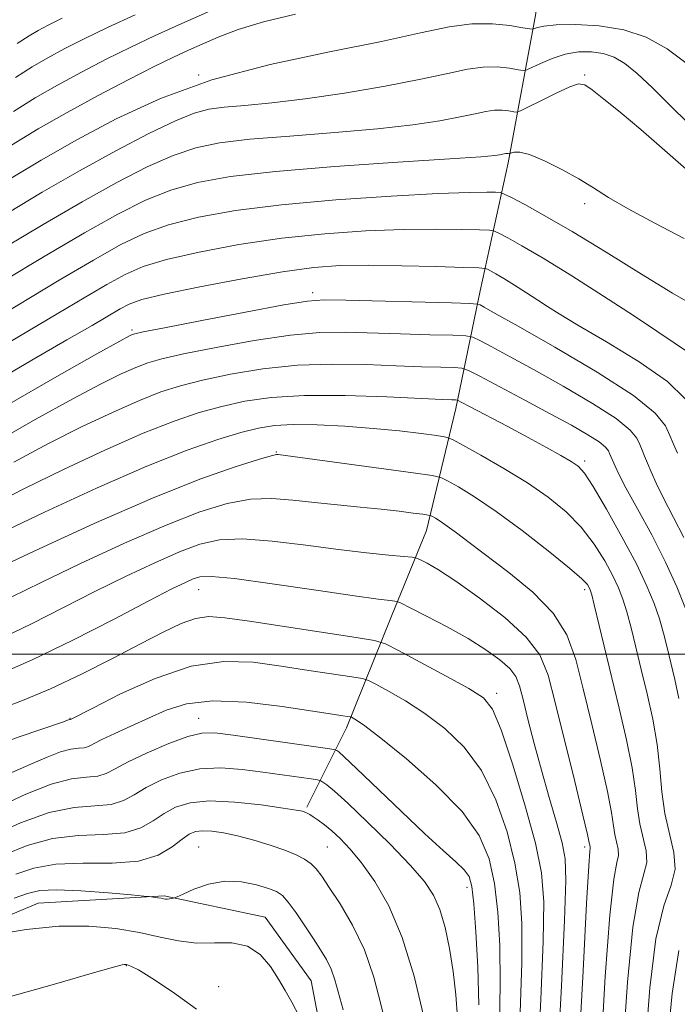
# Model space of a CAD drawing. Extents: x 2052300 to 2055200, y 334800 to 337700.
# Drawn here: x 2053544 to 2053749, y 335391 to 335697 of the extents above; entities that cross this region are included whole.
import ezdxf

# ---------------------------------------------------------------- set-up
doc = ezdxf.new("R2010")
doc.units = 0
doc.header["$MEASUREMENT"] = 0
for name, color, linetype, lineweight in [('32000', 7, 'Continuous', 0), ('DTM HARD BREAKLINE', 7, 'Continuous', 0), ('DTM SPOT ELEVATION', 2, 'Continuous', 13), ('INDEX CONTOUR', 41, 'Continuous', 13), ('INTERMEDIATE CONTOUR', 44, 'Continuous', 0)]:
    doc.layers.add(name, color=color, linetype=linetype, lineweight=lineweight)

msp = doc.modelspace()

# ---------------------------------------------------------------- linework, layer by layer
at = {"layer": '32000', "flags": 128}
msp.add_lwpolyline([(2052500, 335500), (2055000, 335500)], dxfattribs=at)
at = {"layer": 'DTM HARD BREAKLINE'}
for points in [[(2053633.64, 335452.45, 1221.75), (2053645.96, 335477.03, 1216.58), (2053659.99, 335511.83, 1210.67), (2053670.84, 335538.47, 1206.77), (2053679.96, 335576.38, 1200.52), (2053687.47, 335612.9, 1193.21), (2053696.2, 335652.73, 1186.43), (2053704.8, 335699.2, 1179.22), (2053707.1, 335747.15, 1170.52), (2053700.59, 335792.48, 1158.93), (2053700.02, 335826.56, 1153.13), (2053700.46, 335872.12, 1146.02), (2053702.05, 335918.94, 1138.18), (2053702.06, 335964.67, 1128.47), (2053703.91, 336008.31, 1117.48), (2053711.77, 336050.73, 1109.88), (2053715.06, 336088.76, 1099.95), (2053713.84, 336131.59, 1092.38), (2053710.97, 336184.9, 1079.44), (2053715.74, 336232.44, 1066.48), (2053717.62, 336280.55, 1053.69), (2053717.31, 336322.73, 1043.86)], [(2053534.02, 335125.4, 1229.06), (2053571.5, 335140.61, 1229.18), (2053601.13, 335160.39, 1229.68), (2053628.11, 335189.11, 1229.06), (2053639.52, 335221.23, 1229.32), (2053651.36, 335264.25, 1230), (2053654.51, 335291.1, 1229.4), (2053649.32, 335327.24, 1228.63), (2053641.42, 335364.73, 1228.03), (2053634.92, 335398.42, 1227.21), (2053620.63, 335418.22, 1227.38), (2053589.27, 335424.88, 1225.84), (2053550.13, 335422.55, 1227.18), (2053521.69, 335410.67, 1227.91)]]:
    msp.add_polyline3d(points, dxfattribs=at)
at = {"layer": 'DTM SPOT ELEVATION'}
for p in [(2053600, 335680, 1180), (2053720, 335680, 1183.82), (2053720, 335640, 1186.49), (2053635.47, 335612.36, 1193.58), (2053579.21, 335600.75, 1193.73), (2053624.12, 335562.85, 1203.89), (2053720, 335560, 1199.66), (2053600, 335520, 1210.81), (2053720, 335520, 1204.39), (2053692.68, 335487.75, 1211.58), (2053560, 335480, 1213.93), (2053600, 335480, 1217.28), (2053600, 335440, 1225.1), (2053640, 335440, 1223), (2053720, 335440, 1208.4), (2053683.45, 335427.49, 1218.53), (2053577.45, 335403.16, 1230.06), (2053606.24, 335396.64, 1229.61)]:
    msp.add_point(p, dxfattribs=at)
at = {"layer": 'INDEX CONTOUR'}
for points in [[(2053752.302, 335683.158, 1180), (2053745.625, 335688.205, 1180), (2053739.077, 335691.781, 1180), (2053732.13, 335694.074, 1180), (2053724.534, 335695.292, 1180), (2053717.158, 335695.709, 1180), (2053711.15, 335695.61, 1180), (2053707.348, 335695.266, 1180), (2053705.352, 335694.838, 1180), (2053704.454, 335694.468, 1180), (2053703.929, 335694.282, 1180), (2053702.979, 335694.351, 1180), (2053700.792, 335694.736, 1180), (2053696.785, 335695.407, 1180), (2053691.298, 335695.974, 1180), (2053684.904, 335695.955, 1180), (2053677.838, 335694.981, 1180), (2053668.976, 335693.105, 1180), (2053656.858, 335690.492, 1180), (2053640.678, 335687.256, 1180), (2053622.26, 335683.303, 1180), (2053604.087, 335678.484, 1180), (2053588.129, 335672.748, 1180), (2053574.331, 335666.417, 1180), (2053562.121, 335659.906, 1180), (2053551.063, 335653.587, 1180), (2053541.216, 335647.654, 1180)], [(2053751.929, 335594.003, 1190), (2053747.877, 335596.74, 1190), (2053742.45, 335600.423, 1190), (2053735.162, 335605.264, 1190), (2053725.895, 335611.26, 1190), (2053715.965, 335617.55, 1190), (2053707.051, 335623.058, 1190), (2053700.475, 335626.954, 1190), (2053696.118, 335629.392, 1190), (2053693.504, 335630.772, 1190), (2053692.008, 335631.471, 1190), (2053690.403, 335631.761, 1190), (2053687.316, 335631.894, 1190), (2053681.671, 335632.05, 1190), (2053673.601, 335632.148, 1190), (2053663.539, 335632.04, 1190), (2053651.923, 335631.587, 1190), (2053639.211, 335630.693, 1190), (2053625.869, 335629.27, 1190), (2053612.48, 335627.296, 1190), (2053600.111, 335624.999, 1190), (2053589.95, 335622.672, 1190), (2053582.697, 335620.478, 1190), (2053577.104, 335618.056, 1190), (2053571.436, 335614.92, 1190), (2053564.347, 335610.736, 1190), (2053556.045, 335605.79, 1190), (2053547.129, 335600.521, 1190), (2053538.033, 335595.213, 1190)], [(2053749.239, 335486.202, 1200), (2053748.062, 335492.134, 1200), (2053746.83, 335497.329, 1200), (2053745.673, 335502.05, 1200), (2053744.513, 335506.524, 1200), (2053743.219, 335510.972, 1200), (2053741.617, 335515.679, 1200), (2053739.364, 335521.166, 1200), (2053736.075, 335528.025, 1200), (2053731.604, 335536.451, 1200), (2053726.773, 335545.064, 1200), (2053722.643, 335552.093, 1200), (2053719.931, 335556.284, 1200), (2053717.981, 335558.448, 1200), (2053715.794, 335559.915, 1200), (2053712.544, 335561.783, 1200), (2053708.091, 335564.256, 1200), (2053702.471, 335567.309, 1200), (2053695.921, 335570.813, 1200), (2053684.44, 335576.894, 1200), (2053681.64, 335578.361, 1200), (2053680.45, 335578.906, 1200), (2053679.85, 335578.994, 1200), (2053678.74, 335579.03, 1200), (2053675.701, 335579.16, 1200), (2053669.234, 335579.47, 1200), (2053658.526, 335579.97, 1200), (2053645.524, 335580.4, 1200), (2053632.86, 335580.426, 1200), (2053622.573, 335579.801, 1200), (2053614.318, 335578.607, 1200), (2053607.157, 335577.013, 1200), (2053600.147, 335575.082, 1200), (2053592.325, 335572.449, 1200), (2053582.724, 335568.643, 1200), (2053570.831, 335563.417, 1200), (2053557.95, 335557.415, 1200), (2053545.839, 335551.502, 1200), (2053535.896, 335546.378, 1200)], [(2053711.578, 335373.534, 1210), (2053712.769, 335396.894, 1210), (2053713.747, 335417.175, 1210), (2053714.186, 335429.586, 1210), (2053713.953, 335436.313, 1210), (2053712.965, 335441.286, 1210), (2053711.206, 335447.652, 1210), (2053708.952, 335455.436, 1210), (2053706.548, 335463.88, 1210), (2053704.299, 335472.238, 1210), (2053702.364, 335479.811, 1210), (2053700.851, 335485.912, 1210), (2053699.756, 335490.111, 1210), (2053698.583, 335493.014, 1210), (2053696.713, 335495.485, 1210), (2053693.643, 335498.235, 1210), (2053689.308, 335501.363, 1210), (2053683.76, 335504.814, 1210), (2053677.251, 335508.455, 1210), (2053670.841, 335511.831, 1210), (2053665.796, 335514.407, 1210), (2053662.989, 335515.817, 1210), (2053661.733, 335516.356, 1210), (2053660.953, 335516.484, 1210), (2053659.486, 335516.632, 1210), (2053655.834, 335517.099, 1210), (2053648.41, 335518.152, 1210), (2053636.498, 335519.908, 1210), (2053622.86, 335521.888, 1210), (2053611.126, 335523.461, 1210), (2053603.987, 335524.143, 1210), (2053600.377, 335524.037, 1210), (2053598.29, 335523.389, 1210), (2053595.846, 335522.294, 1210), (2053591.67, 335520.234, 1210), (2053584.51, 335516.538, 1210), (2053573.693, 335510.875, 1210), (2053560.856, 335504.288, 1210), (2053548.212, 335498.161, 1210), (2053537.534, 335493.545, 1210)], [(2053680.465, 335386.963, 1220), (2053679.959, 335394.048, 1220), (2053679.15, 335401.324, 1220), (2053678.019, 335408.426, 1220), (2053676.606, 335414.972, 1220), (2053674.956, 335420.575, 1220), (2053673.001, 335425.092, 1220), (2053670.172, 335429.341, 1220), (2053665.777, 335434.381, 1220), (2053659.498, 335440.856, 1220), (2053652.509, 335447.742, 1220), (2053646.352, 335453.598, 1220), (2053642.214, 335457.34, 1220), (2053639.846, 335459.306, 1220), (2053638.639, 335460.192, 1220), (2053637.949, 335460.614, 1220), (2053636.986, 335460.87, 1220), (2053634.92, 335461.181, 1220), (2053619.948, 335463.3, 1220), (2053613.506, 335464.139, 1220), (2053606.913, 335464.612, 1220), (2053600.368, 335464.307, 1220), (2053594.092, 335462.961, 1220), (2053588.403, 335460.878, 1220), (2053583.644, 335458.508, 1220), (2053579.951, 335456.267, 1220), (2053576.638, 335454.437, 1220), (2053572.814, 335453.263, 1220), (2053567.741, 335452.791, 1220), (2053561.292, 335452.259, 1220), (2053553.494, 335450.707, 1220), (2053544.61, 335447.533, 1220), (2053535.861, 335443.586, 1220)], [(2053745.78, 335379.456, 1200), (2053747.194, 335394.434, 1200), (2053749.321, 335407.875, 1200)], [(2053599.361, 335389.608, 1230), (2053591.821, 335395.039, 1230), (2053585.394, 335399.293, 1230), (2053581.3, 335401.788, 1230), (2053579.139, 335402.912, 1230), (2053578.107, 335403.288, 1230), (2053577.516, 335403.445, 1230), (2053577.132, 335403.511, 1230), (2053576.839, 335403.517, 1230), (2053576.206, 335403.389, 1230), (2053573.555, 335402.663, 1230), (2053566.896, 335400.773, 1230), (2053555.13, 335397.416, 1230), (2053540.725, 335393.33, 1230)]]:
    msp.add_polyline3d(points, dxfattribs=at)
at = {"layer": 'INTERMEDIATE CONTOUR'}
for points in [[(2053611.685, 335703.601, 1176), (2053593.809, 335695.593, 1176), (2053586.257, 335692.178, 1176), (2053578.898, 335688.722, 1176), (2053571.264, 335684.946, 1176), (2053563.549, 335680.943, 1176), (2053556.109, 335676.902, 1176), (2053549.168, 335672.918, 1176), (2053542.408, 335668.737, 1176)], [(2053630.097, 335698.927, 1178), (2053620.164, 335696.599, 1178), (2053612.227, 335694.197, 1178), (2053606.04, 335691.836, 1178), (2053601.092, 335689.669, 1178), (2053596.782, 335687.733, 1178), (2053592.155, 335685.584, 1178), (2053586.165, 335682.657, 1178), (2053578.118, 335678.567, 1178), (2053568.742, 335673.645, 1178), (2053559.115, 335668.404, 1178), (2053550.116, 335663.253, 1178), (2053541.812, 335658.196, 1178)], [(2053580.219, 335698.707, 1174), (2053571.632, 335694.787, 1174), (2053564.411, 335691.326, 1174), (2053558.356, 335688.243, 1174), (2053553.103, 335685.4, 1174), (2053548.223, 335682.583, 1174), (2053543.004, 335679.279, 1174)], [(2053557.557, 335697.705, 1172), (2053553.163, 335695.541, 1172), (2053550.097, 335693.898, 1172), (2053547.274, 335692.248, 1172), (2053543.6, 335689.821, 1172)], [(2053752.231, 335664.942, 1182), (2053746.462, 335670.641, 1182), (2053741.078, 335676.009, 1182), (2053736.369, 335680.472, 1182), (2053732.499, 335683.603, 1182), (2053729.125, 335685.575, 1182), (2053725.779, 335686.706, 1182), (2053722.094, 335687.252, 1182), (2053718.111, 335687.214, 1182), (2053713.978, 335686.526, 1182), (2053709.894, 335685.213, 1182), (2053706.268, 335683.659, 1182), (2053703.568, 335682.335, 1182), (2053702.023, 335681.608, 1182), (2053700.933, 335681.436, 1182), (2053699.363, 335681.67, 1182), (2053696.603, 335682.133, 1182), (2053692.823, 335682.523, 1182), (2053688.418, 335682.511, 1182), (2053683.549, 335681.839, 1182), (2053677.444, 335680.546, 1182), (2053669.095, 335678.747, 1182), (2053657.963, 335676.595, 1182), (2053645.38, 335674.416, 1182), (2053633.147, 335672.575, 1182), (2053622.747, 335671.337, 1182), (2053614.388, 335670.566, 1182), (2053607.965, 335670.021, 1182), (2053603.128, 335669.408, 1182), (2053598.568, 335668.198, 1182), (2053592.734, 335665.808, 1182), (2053584.477, 335661.821, 1182), (2053574.253, 335656.497, 1182), (2053562.919, 335650.262, 1182), (2053551.356, 335643.583, 1182), (2053540.538, 335637.07, 1182)], [(2053752.374, 335650.037, 1184), (2053744.961, 335656.59, 1184), (2053737.454, 335663.064, 1184), (2053731.013, 335668.454, 1184), (2053725.938, 335672.561, 1184), (2053722.316, 335675.388, 1184), (2053720.03, 335676.943, 1184), (2053718.121, 335677.256, 1184), (2053715.422, 335676.362, 1184), (2053711.188, 335674.416, 1184), (2053706.361, 335672.05, 1184), (2053702.308, 335670.013, 1184), (2053700.007, 335668.88, 1184), (2053698.873, 335668.515, 1184), (2053697.935, 335668.605, 1184), (2053696.421, 335668.859, 1184), (2053694.347, 335669.073, 1184), (2053691.931, 335669.066, 1184), (2053689.261, 335668.697, 1184), (2053685.912, 335667.988, 1184), (2053681.332, 335667.001, 1184), (2053675.003, 335665.808, 1184), (2053666.553, 335664.518, 1184), (2053655.639, 335663.257, 1184), (2053642.336, 335662.114, 1184), (2053628.382, 335661.061, 1184), (2053615.931, 335660.042, 1184), (2053606.5, 335658.943, 1184), (2053599.084, 335657.406, 1184), (2053592.038, 335655.024, 1184), (2053583.983, 335651.455, 1184), (2053574.571, 335646.647, 1184), (2053563.717, 335640.619, 1184), (2053551.649, 335633.578, 1184), (2053539.86, 335626.487, 1184)], [(2053750.923, 335629.242, 1186), (2053741.83, 335633.982, 1186), (2053733.477, 335638.414, 1186), (2053727.362, 335641.991, 1186), (2053722.723, 335644.959, 1186), (2053718.232, 335647.764, 1186), (2053712.952, 335650.688, 1186), (2053707.495, 335653.371, 1186), (2053702.866, 335655.289, 1186), (2053699.819, 335656.087, 1186), (2053698.119, 335656.089, 1186), (2053697.281, 335655.788, 1186), (2053696.873, 335655.588, 1186), (2053696.673, 335655.523, 1186), (2053696.507, 335655.539, 1186), (2053696.239, 335655.584, 1186), (2053695.872, 335655.623, 1186), (2053695.445, 335655.621, 1186), (2053694.972, 335655.555, 1186), (2053693.568, 335655.255, 1186), (2053692.046, 335655.02, 1186), (2053687.727, 335654.623, 1186), (2053678.13, 335653.94, 1186), (2053661.925, 335652.89, 1186), (2053642.375, 335651.557, 1186), (2053623.896, 335650.063, 1186), (2053609.872, 335648.476, 1186), (2053599.598, 335646.614, 1186), (2053591.342, 335644.24, 1186), (2053583.488, 335641.09, 1186), (2053574.889, 335636.798, 1186), (2053564.514, 335630.975, 1186), (2053551.941, 335623.573, 1186), (2053539.182, 335615.902, 1186)], [(2053754.31, 335608.135, 1188), (2053747.328, 335612.216, 1188), (2053737.642, 335618.146, 1188), (2053726.649, 335624.956, 1188), (2053716.157, 335631.351, 1188), (2053707.661, 335636.292, 1188), (2053701.392, 335639.739, 1188), (2053697.264, 335641.907, 1188), (2053695.023, 335643.035, 1188), (2053693.734, 335643.465, 1188), (2053692.293, 335643.567, 1188), (2053689.536, 335643.619, 1188), (2053684.065, 335643.547, 1188), (2053674.422, 335643.188, 1188), (2053659.886, 335642.411, 1188), (2053642.669, 335641.237, 1188), (2053625.722, 335639.717, 1188), (2053611.425, 335637.901, 1188), (2053599.886, 335635.809, 1188), (2053590.646, 335633.456, 1188), (2053583.067, 335630.768, 1188), (2053575.787, 335627.3, 1188), (2053567.267, 335622.518, 1188), (2053556.573, 335616.201, 1188), (2053535.219, 335603.383, 1188)], [(2053751.228, 335579.345, 1192), (2053745.718, 335584.712, 1192), (2053736.948, 335590.905, 1192), (2053726.827, 335597.112, 1192), (2053717.907, 335602.308, 1192), (2053712.059, 335605.78, 1192), (2053708.422, 335608.068, 1192), (2053705.447, 335610.021, 1192), (2053701.954, 335612.282, 1192), (2053698.211, 335614.653, 1192), (2053694.851, 335616.729, 1192), (2053692.372, 335618.197, 1192), (2053690.73, 335619.116, 1192), (2053689.745, 335619.637, 1192), (2053688.993, 335619.906, 1192), (2053687.072, 335620.057, 1192), (2053682.338, 335620.22, 1192), (2053673.806, 335620.481, 1192), (2053663.137, 335620.75, 1192), (2053652.655, 335620.894, 1192), (2053643.959, 335620.763, 1192), (2053635.753, 335620.149, 1192), (2053626.015, 335618.823, 1192), (2053613.535, 335616.691, 1192), (2053600.337, 335614.19, 1192), (2053589.254, 335611.889, 1192), (2053582.327, 335610.187, 1192), (2053578.421, 335608.813, 1192), (2053575.604, 335607.322, 1192), (2053566.898, 335602.203, 1192), (2053559.039, 335597.658, 1192), (2053548.067, 335591.371, 1192), (2053535.198, 335583.845, 1192)], [(2053748.817, 335562.424, 1194), (2053747.583, 335565.266, 1194), (2053746.464, 335567.985, 1194), (2053745.095, 335571.005, 1194), (2053741.946, 335574.931, 1194), (2053735.197, 335580.409, 1194), (2053723.92, 335587.692, 1194), (2053710.771, 335595.45, 1194), (2053699.301, 335601.958, 1194), (2053692.21, 335605.927, 1194), (2053688.784, 335607.82, 1194), (2053687.458, 335608.531, 1194), (2053686.596, 335608.836, 1194), (2053684.294, 335608.998, 1194), (2053678.576, 335609.158, 1194), (2053645.719, 335610.004, 1194), (2053639.032, 335610.117, 1194), (2053633.798, 335609.752, 1194), (2053626.433, 335608.55, 1194), (2053614.597, 335606.342, 1194), (2053600.941, 335603.72, 1194), (2053589.36, 335601.465, 1194), (2053582.762, 335600.159, 1194), (2053580.106, 335599.596, 1194), (2053579.361, 335599.367, 1194), (2053578.499, 335598.945, 1194), (2053575.496, 335597.305, 1194), (2053568.33, 335593.301, 1194), (2053555.849, 335586.253, 1194), (2053540.397, 335577.342, 1194)], [(2053750.85, 335536.23, 1196), (2053744.363, 335548.632, 1196), (2053742.188, 335553.15, 1196), (2053740.665, 335556.67, 1196), (2053739.551, 335559.402, 1196), (2053738.635, 335561.567, 1196), (2053737.837, 335563.405, 1196), (2053737.112, 335565.163, 1196), (2053736.227, 335567.117, 1196), (2053734.192, 335569.656, 1196), (2053729.827, 335573.198, 1196), (2053722.449, 335577.952, 1196), (2053713.349, 335583.285, 1196), (2053704.309, 335588.349, 1196), (2053696.82, 335592.449, 1196), (2053691.188, 335595.477, 1196), (2053687.427, 335597.471, 1196), (2053685.233, 335598.525, 1196), (2053683.048, 335598.948, 1196), (2053679, 335599.103, 1196), (2053671.832, 335599.288, 1196), (2053662.745, 335599.538, 1196), (2053645.53, 335600.068, 1196), (2053637.707, 335599.968, 1196), (2053628.575, 335599.175, 1196), (2053617.256, 335597.495, 1196), (2053605.4, 335595.349, 1196), (2053595.293, 335593.314, 1196), (2053588.557, 335591.8, 1196), (2053584.179, 335590.547, 1196), (2053580.482, 335589.126, 1196), (2053575.943, 335587.102, 1196), (2053569.648, 335584.009, 1196), (2053560.833, 335579.369, 1196), (2053549.199, 335572.96, 1196), (2053536.291, 335565.586, 1196)], [(2053751.389, 335514.177, 1198), (2053748.684, 335520.863, 1198), (2053745.138, 335528.621, 1198), (2053740.834, 335537.04, 1198), (2053736.454, 335545.117, 1198), (2053732.837, 335551.7, 1198), (2053730.593, 335555.962, 1198), (2053729.439, 335558.373, 1198), (2053727.761, 335562.342, 1198), (2053727.36, 335563.228, 1198), (2053726.437, 335564.379, 1198), (2053724.457, 335565.985, 1198), (2053720.979, 335568.212, 1198), (2053715.927, 335571.119, 1198), (2053709.317, 335574.741, 1198), (2053701.43, 335578.972, 1198), (2053693.592, 335583.135, 1198), (2053687.394, 335586.41, 1198), (2053683.869, 335588.214, 1198), (2053681.804, 335588.898, 1198), (2053679.425, 335589.049, 1198), (2053675.286, 335589.159, 1198), (2053669.222, 335589.349, 1198), (2053661.396, 335589.648, 1198), (2053652.028, 335590.019, 1198), (2053641.615, 335590.184, 1198), (2053630.718, 335589.801, 1198), (2053619.914, 335588.648, 1198), (2053609.859, 335586.978, 1198), (2053601.225, 335585.164, 1198), (2053594.352, 335583.441, 1198), (2053588.252, 335581.498, 1198), (2053581.603, 335578.884, 1198), (2053573.387, 335575.26, 1198), (2053563.799, 335570.712, 1198), (2053553.336, 335565.435, 1198), (2053542.547, 335559.67, 1198)], [(2053738.893, 335378.841, 1202), (2053740.269, 335396.214, 1202), (2053742.141, 335411.511, 1202), (2053744.564, 335421.769, 1202), (2053746.846, 335428.207, 1202), (2053748.107, 335433.092, 1202), (2053747.763, 335438.294, 1202), (2053744.924, 335450.442, 1202), (2053743.98, 335457.206, 1202), (2053743.328, 335464.373, 1202), (2053742.498, 335471.925, 1202), (2053741.143, 335479.791, 1202), (2053739.418, 335487.674, 1202), (2053737.6, 335495.219, 1202), (2053735.925, 335502.105, 1202), (2053734.43, 335508.129, 1202), (2053733.11, 335513.121, 1202), (2053731.908, 335517.065, 1202), (2053730.559, 335520.562, 1202), (2053728.751, 335524.37, 1202), (2053726.226, 335529.029, 1202), (2053722.953, 335534.223, 1202), (2053718.956, 335539.422, 1202), (2053714.237, 335544.223, 1202), (2053708.689, 335548.739, 1202), (2053702.181, 335553.212, 1202), (2053694.822, 335557.743, 1202), (2053687.698, 335561.869, 1202), (2053682.137, 335564.988, 1202), (2053678.947, 335566.706, 1202), (2053676.857, 335567.463, 1202), (2053674.073, 335567.909, 1202), (2053669.199, 335568.555, 1202), (2053662.414, 335569.369, 1202), (2053654.291, 335570.18, 1202), (2053645.468, 335570.836, 1202), (2053636.832, 335571.247, 1202), (2053629.334, 335571.34, 1202), (2053623.552, 335571.039, 1202), (2053618.567, 335570.247, 1202), (2053613.09, 335568.863, 1202), (2053605.941, 335566.723, 1202), (2053596.398, 335563.4, 1202), (2053583.844, 335558.402, 1202), (2053568.275, 335551.575, 1202), (2053552.101, 335544.118, 1202), (2053538.342, 335537.569, 1202)], [(2053732.006, 335378.225, 1204), (2053733.344, 335397.993, 1204), (2053734.961, 335415.146, 1204), (2053736.81, 335425.905, 1204), (2053738.447, 335431.697, 1204), (2053739.324, 335435.251, 1204), (2053739.087, 335438.827, 1204), (2053737.136, 335447.179, 1204), (2053736.462, 335451.927, 1204), (2053735.845, 335457.536, 1204), (2053734.816, 335464.583, 1204), (2053733.047, 335473.381, 1204), (2053730.774, 335483.215, 1204), (2053723.002, 335515.27, 1204), (2053722.199, 335518.452, 1204), (2053721.755, 335519.958, 1204), (2053721.428, 335520.713, 1204), (2053720.847, 335521.606, 1204), (2053719.13, 335523.382, 1204), (2053715.268, 335526.75, 1204), (2053708.687, 335532.081, 1204), (2053700.555, 335538.385, 1204), (2053692.475, 335544.333, 1204), (2053685.785, 335548.863, 1204), (2053680.757, 335551.958, 1204), (2053677.4, 335553.869, 1204), (2053675.326, 335554.897, 1204), (2053672.558, 335555.548, 1204), (2053666.719, 335556.38, 1204), (2053633.867, 335560.828, 1204), (2053624.741, 335562.029, 1204), (2053624.2, 335562.01, 1204), (2053622.527, 335561.621, 1204), (2053618.56, 335560.481, 1204), (2053611.302, 335558.208, 1204), (2053600.391, 335554.36, 1204), (2053585.623, 335548.492, 1204), (2053567.467, 335540.559, 1204), (2053549.068, 335532.131, 1204), (2053534.241, 335525.183, 1204)], [(2053725.119, 335377.61, 1206), (2053726.419, 335399.773, 1206), (2053727.78, 335418.781, 1206), (2053729.057, 335430.042, 1206), (2053730.048, 335435.188, 1206), (2053730.54, 335437.41, 1206), (2053730.411, 335439.36, 1206), (2053729.347, 335443.916, 1206), (2053728.944, 335446.647, 1206), (2053728.362, 335450.701, 1206), (2053727.134, 335457.24, 1206), (2053724.967, 335466.904, 1206), (2053722.256, 335478.23, 1206), (2053719.568, 335489.226, 1206), (2053717.206, 335498.363, 1206), (2053714.412, 335505.941, 1206), (2053710.159, 335512.719, 1206), (2053703.836, 335519.262, 1206), (2053696.47, 335525.357, 1206), (2053684.074, 335534.663, 1206), (2053680.108, 335537.667, 1206), (2053677.227, 335539.807, 1206), (2053675.106, 335541.272, 1206), (2053673.611, 335542.209, 1206), (2053672.664, 335542.751, 1206), (2053672.087, 335543.036, 1206), (2053671.317, 335543.217, 1206), (2053669.694, 335543.448, 1206), (2053666.695, 335543.849, 1206), (2053662.335, 335544.39, 1206), (2053656.774, 335545.011, 1206), (2053650.222, 335545.661, 1206), (2053643.138, 335546.353, 1206), (2053636.041, 335547.11, 1206), (2053629.31, 335547.89, 1206), (2053622.763, 335548.365, 1206), (2053616.082, 335548.142, 1206), (2053608.864, 335546.852, 1206), (2053600.386, 335544.253, 1206), (2053589.845, 335540.124, 1206), (2053576.927, 335534.47, 1206), (2053563.268, 335528.165, 1206), (2053550.997, 335522.301, 1206), (2053541.739, 335517.742, 1206)], [(2053718.232, 335376.994, 1208), (2053719.494, 335401.553, 1208), (2053720.6, 335422.417, 1208), (2053721.303, 335434.178, 1208), (2053721.649, 335438.678, 1208), (2053721.757, 335439.568, 1208), (2053721.735, 335439.893, 1208), (2053721.558, 335440.653, 1208), (2053721.426, 335441.368, 1208), (2053720.879, 335443.865, 1208), (2053719.453, 335449.897, 1208), (2053716.891, 335460.412, 1208), (2053710.866, 335484.914, 1208), (2053708.616, 335493.494, 1208), (2053706.043, 335499.727, 1208), (2053701.82, 335505.277, 1208), (2053695.137, 335511.369, 1208), (2053687.242, 335517.478, 1208), (2053679.9, 335522.646, 1208), (2053674.509, 335526.149, 1208), (2053670.994, 335528.214, 1208), (2053668.919, 335529.308, 1208), (2053667.73, 335529.854, 1208), (2053666.409, 335530.132, 1208), (2053663.826, 335530.377, 1208), (2053659.079, 335530.8, 1208), (2053652.199, 335531.494, 1208), (2053643.445, 335532.526, 1208), (2053633.265, 335533.868, 1208), (2053622.857, 335535.123, 1208), (2053613.604, 335535.802, 1208), (2053606.425, 335535.498, 1208), (2053600.381, 335534.145, 1208), (2053594.068, 335531.757, 1208), (2053586.387, 335528.382, 1208), (2053577.469, 335524.2, 1208), (2053567.753, 335519.421, 1208), (2053547.985, 335509.358, 1208), (2053539.227, 335505.116, 1208)], [(2053705.375, 335372.471, 1212), (2053706.341, 335392.655, 1212), (2053707.088, 335410.629, 1212), (2053707.282, 335423.021, 1212), (2053706.591, 335432.028, 1212), (2053704.68, 335441.236, 1212), (2053701.429, 335453.14, 1212), (2053697.568, 335465.872, 1212), (2053694.043, 335476.473, 1212), (2053691.393, 335482.849, 1212), (2053688.539, 335486.365, 1212), (2053683.996, 335489.251, 1212), (2053676.901, 335493.171, 1212), (2053668.874, 335497.524, 1212), (2053662.153, 335501.14, 1212), (2053658.117, 335503.196, 1212), (2053654.692, 335504.245, 1212), (2053648.939, 335505.188, 1212), (2053615.791, 335510.199, 1212), (2053608.154, 335511.303, 1212), (2053603.108, 335511.642, 1212), (2053599.037, 335511.076, 1212), (2053594.524, 335509.488, 1212), (2053588.951, 335506.86, 1212), (2053581.901, 335503.196, 1212), (2053573.19, 335498.617, 1212), (2053563.552, 335493.705, 1212), (2053553.957, 335489.165, 1212), (2053545.243, 335485.543, 1212), (2053537.72, 335482.799, 1212)], [(2053699.914, 335388.416, 1214), (2053700.428, 335404.083, 1214), (2053700.448, 335416.226, 1214), (2053699.794, 335425.895, 1214), (2053698.308, 335434.948, 1214), (2053695.854, 335444.754, 1214), (2053692.406, 335454.725, 1214), (2053687.954, 335463.786, 1214), (2053682.56, 335471.111, 1214), (2053676.548, 335476.883, 1214), (2053670.303, 335481.539, 1214), (2053664.254, 335485.419, 1214), (2053658.976, 335488.487, 1214), (2053655.082, 335490.612, 1214), (2053652.808, 335491.77, 1214), (2053650.878, 335492.361, 1214), (2053647.639, 335492.892, 1214), (2053634.199, 335494.93, 1214), (2053625.62, 335496.246, 1214), (2053616.917, 335497.439, 1214), (2053607.798, 335497.733, 1214), (2053597.708, 335496.226, 1214), (2053586.504, 335492.442, 1214), (2053575.711, 335487.598, 1214), (2053567.266, 335483.338, 1214), (2053560.147, 335479.692, 1214), (2053560.007, 335479.676, 1214), (2053559.899, 335479.649, 1214), (2053559.521, 335479.514, 1214), (2053557.68, 335478.875, 1214), (2053544.504, 335474.38, 1214), (2053534.007, 335470.694, 1214)], [(2053693.486, 335384.176, 1216), (2053693.768, 335397.537, 1216), (2053693.614, 335409.43, 1216), (2053692.998, 335419.761, 1216), (2053691.935, 335428.66, 1216), (2053690.282, 335436.368, 1216), (2053687.244, 335443.579, 1216), (2053681.866, 335451.099, 1216), (2053673.729, 335459.373, 1216), (2053664.557, 335467.402, 1216), (2053656.611, 335473.828, 1216), (2053651.607, 335477.667, 1216), (2053649.078, 335479.449, 1216), (2053648.011, 335480.083, 1216), (2053647.5, 335480.344, 1216), (2053647.066, 335480.476, 1216), (2053646.337, 335480.596, 1216), (2053644.824, 335480.826, 1216), (2053641.558, 335481.333, 1216), (2053635.45, 335482.293, 1216), (2053625.976, 335483.728, 1216), (2053614.849, 335485.045, 1216), (2053604.343, 335485.501, 1216), (2053596.18, 335484.564, 1216), (2053589.872, 335482.573, 1216), (2053584.38, 335480.083, 1216), (2053578.941, 335477.586, 1216), (2053573.907, 335475.32, 1216), (2053569.909, 335473.462, 1216), (2053565.742, 335471.312, 1216), (2053564.371, 335470.882, 1216), (2053562.612, 335470.706, 1216), (2053560.215, 335470.424, 1216), (2053557.021, 335469.621, 1216), (2053552.899, 335468.002, 1216), (2053547.843, 335465.759, 1216), (2053541.88, 335463.203, 1216)], [(2053687.108, 335390.991, 1218), (2053686.78, 335402.635, 1218), (2053686.2, 335413.628, 1218), (2053685.563, 335422.373, 1218), (2053684.959, 335427.778, 1218), (2053684.086, 335430.801, 1218), (2053682.54, 335432.907, 1218), (2053679.935, 335435.403, 1218), (2053675.956, 335438.968, 1218), (2053670.306, 335444.124, 1218), (2053663.009, 335451.025, 1218), (2053649.067, 335464.432, 1218), (2053645.277, 335468.004, 1218), (2053643.531, 335469.565, 1218), (2053642.92, 335470.039, 1218), (2053642.449, 335470.24, 1218), (2053640.754, 335470.531, 1218), (2053636.383, 335471.159, 1218), (2053610.708, 335474.808, 1218), (2053605.056, 335475.518, 1218), (2053601.014, 335475.462, 1218), (2053596.667, 335474.376, 1218), (2053590.666, 335472.152, 1218), (2053583.956, 335469.311, 1218), (2053578.05, 335466.53, 1218), (2053574.028, 335464.365, 1218), (2053571.237, 335462.894, 1218), (2053568.592, 335462.072, 1218), (2053565.135, 335461.727, 1218), (2053560.423, 335461.172, 1218), (2053554.142, 335459.592, 1218), (2053546.276, 335456.49, 1218), (2053538.006, 335452.645, 1218)], [(2053669.941, 335387.639, 1222), (2053666.945, 335399.819, 1222), (2053663.255, 335411.857, 1222), (2053659.072, 335421.712, 1222), (2053654.741, 335429.311, 1222), (2053650.644, 335435.074, 1222), (2053647.08, 335439.399, 1222), (2053644.03, 335442.618, 1222), (2053641.391, 335445.039, 1222), (2053639.086, 335446.929, 1222), (2053637.14, 335448.377, 1222), (2053635.606, 335449.423, 1222), (2053634.501, 335450.122, 1222), (2053633.7, 335450.568, 1222), (2053633.048, 335450.867, 1222), (2053632.234, 335451.131, 1222), (2053630.33, 335451.507, 1222), (2053626.263, 335452.145, 1222), (2053619.435, 335453.095, 1222), (2053611.185, 335453.986, 1222), (2053603.338, 335454.342, 1222), (2053597.301, 335453.8, 1222), (2053592.823, 335452.448, 1222), (2053589.238, 335450.486, 1222), (2053585.874, 335448.169, 1222), (2053582.039, 335445.979, 1222), (2053577.036, 335444.453, 1222), (2053570.409, 335443.885, 1222), (2053562.659, 335443.601, 1222), (2053554.526, 335442.684, 1222), (2053546.682, 335440.505, 1222), (2053539.516, 335437.588, 1222)], [(2053658.514, 335383.631, 1224), (2053656.672, 335391.199, 1224), (2053654.418, 335399.589, 1224), (2053651.504, 335408, 1224), (2053647.839, 335415.709, 1224), (2053643.97, 335422.303, 1224), (2053640.603, 335427.449, 1224), (2053638.233, 335430.958, 1224), (2053636.523, 335433.236, 1224), (2053634.924, 335434.834, 1224), (2053632.942, 335436.227, 1224), (2053630.289, 335437.593, 1224), (2053626.731, 335439.033, 1224), (2053622.175, 335440.597, 1224), (2053617.094, 335442.139, 1224), (2053612.104, 335443.458, 1224), (2053607.721, 335444.394, 1224), (2053604.072, 335444.931, 1224), (2053601.184, 335445.089, 1224), (2053598.992, 335444.85, 1224), (2053597.054, 335444.044, 1224), (2053594.831, 335442.463, 1224), (2053591.797, 335440.071, 1224), (2053587.44, 335437.521, 1224), (2053581.259, 335435.643, 1224), (2053573.077, 335434.98, 1224), (2053564.026, 335434.944, 1224), (2053555.56, 335434.661, 1224), (2053548.754, 335433.476, 1224), (2053543.169, 335431.592, 1224)], [(2053644.949, 335389.412, 1226), (2053642.312, 335398.734, 1226), (2053641.171, 335402.03, 1226), (2053639.738, 335405.015, 1226), (2053637.915, 335408.058, 1226), (2053635.656, 335411.506, 1226), (2053632.991, 335415.53, 1226), (2053630.254, 335419.569, 1226), (2053627.855, 335422.885, 1226), (2053626.015, 335424.961, 1226), (2053624.202, 335426.181, 1226), (2053621.692, 335427.154, 1226), (2053617.964, 335428.295, 1226), (2053613.293, 335429.232, 1226), (2053608.153, 335429.401, 1226), (2053603.038, 335428.449, 1226), (2053598.505, 335426.875, 1226), (2053595.131, 335425.39, 1226), (2053593.284, 335424.541, 1226), (2053592.499, 335424.208, 1226), (2053592.105, 335424.104, 1226), (2053591.565, 335424, 1226), (2053590.888, 335423.891, 1226), (2053590.218, 335423.828, 1226), (2053589.65, 335423.851, 1226), (2053589.069, 335423.946, 1226), (2053588.312, 335424.085, 1226), (2053587.29, 335424.243, 1226), (2053585.301, 335424.511, 1226), (2053584.598, 335424.594, 1226), (2053582.964, 335424.75, 1226), (2053578.999, 335425.113, 1226), (2053571.918, 335425.739, 1226), (2053563.402, 335426.382, 1226), (2053555.748, 335426.715, 1226), (2053550.576, 335426.47, 1226), (2053546.793, 335425.597, 1226), (2053542.628, 335424.104, 1226)], [(2053631.324, 335387.195, 1228), (2053628.98, 335391.762, 1228), (2053626.932, 335395.388, 1228), (2053624.811, 335398.901, 1228), (2053622.277, 335402.835, 1228), (2053619.121, 335406.58, 1228), (2053615.165, 335409.236, 1228), (2053610.328, 335410.216, 1228), (2053604.909, 335410.187, 1228), (2053599.303, 335410.131, 1228), (2053593.768, 335410.8, 1228), (2053588.018, 335412.039, 1228), (2053581.63, 335413.463, 1228), (2053574.259, 335414.701, 1228), (2053565.863, 335415.438, 1228), (2053556.48, 335415.373, 1228), (2053546.385, 335414.351, 1228), (2053536.822, 335412.815, 1228)]]:
    msp.add_polyline3d(points, dxfattribs=at)

doc.saveas('drawing.dxf')
